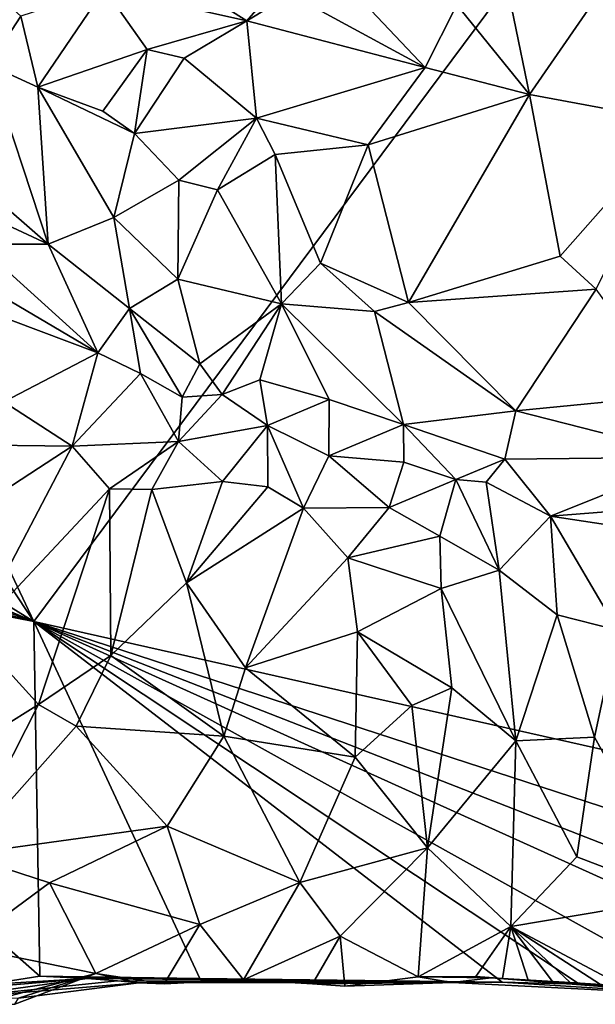
# Model space of a CAD drawing. Units: metres. Extents: x 26.1 to 29.5, y -9.1 to 15.
# Drawn here: x 27 to 27.5, y -9.1 to -8.3 of the extents above; entities that cross this region are included whole.
import ezdxf

# ---------------------------------------------------------------- set-up
doc = ezdxf.new("R2010")
doc.units = ezdxf.units.M

msp = doc.modelspace()

# ---------------------------------------------------------------- linework, layer by layer
at = {"layer": '1'}
for points in [[(27.018, -8.75828, -1.48052), (26.77573, -8.24505, -1.48038), (27.70285, -7.83836, -1.49793)], [(27.018, -8.75828, -1.48052), (27.70285, -7.83836, -1.49793), (27.90162, -8.9572, -1.48953)], [(27.06319, -8.20834, -0.78083), (27.07378, -8.26034, -0.78691), (27.18579, -8.2854, -0.8377)], [(27.06319, -8.20834, -0.78083), (27.18579, -8.2854, -0.8377), (27.23625, -8.22724, -0.83725)], [(27.23625, -8.22724, -0.83725), (27.18579, -8.2854, -0.8377), (27.22021, -8.2644, -0.84207)], [(27.22021, -8.2644, -0.84207), (27.32616, -8.32231, -0.86255), (27.23625, -8.22724, -0.83725)], [(27.23625, -8.22724, -0.83725), (27.32616, -8.32231, -0.86255), (27.35111, -8.27301, -0.85847)], [(27.35111, -8.27301, -0.85847), (27.40812, -8.34347, -0.86102), (27.3836, -8.22369, -0.84521)], [(27.3836, -8.22369, -0.84521), (27.40812, -8.34347, -0.86102), (27.47112, -8.25218, -0.83929)], [(26.8145, -8.45183, -1.47943), (26.77573, -8.24505, -1.48038), (27.018, -8.75828, -1.48052)], [(26.97363, -8.25084, -0.72893), (26.98251, -8.32015, -0.7066), (27.00777, -8.28195, -0.74322)], [(27.47112, -8.25218, -0.83929), (27.40812, -8.34347, -0.86102), (27.52556, -8.36513, -0.83643)], [(27.00777, -8.28195, -0.74322), (27.02127, -8.33784, -0.73302), (27.07378, -8.26034, -0.78691)], [(27.02127, -8.33784, -0.73302), (27.10723, -8.30817, -0.80229), (27.07378, -8.26034, -0.78691)], [(27.07378, -8.26034, -0.78691), (27.10723, -8.30817, -0.80229), (27.18579, -8.2854, -0.8377)], [(27.22021, -8.2644, -0.84207), (27.18579, -8.2854, -0.8377), (27.32616, -8.32231, -0.86255)], [(27.35111, -8.27301, -0.85847), (27.32616, -8.32231, -0.86255), (27.40812, -8.34347, -0.86102)], [(27.00777, -8.28195, -0.74322), (26.98251, -8.32015, -0.7066), (27.02127, -8.33784, -0.73302)], [(27.18579, -8.2854, -0.8377), (27.10723, -8.30817, -0.80229), (27.13635, -8.31486, -0.81732)], [(27.13635, -8.31486, -0.81732), (27.19329, -8.36212, -0.83756), (27.18579, -8.2854, -0.8377)], [(27.18579, -8.2854, -0.8377), (27.19329, -8.36212, -0.83756), (27.32616, -8.32231, -0.86255)], [(27.10723, -8.30817, -0.80229), (27.02127, -8.33784, -0.73302), (27.07236, -8.35671, -0.76344)], [(27.10723, -8.30817, -0.80229), (27.07236, -8.35671, -0.76344), (27.09721, -8.37411, -0.77714)], [(27.10723, -8.30817, -0.80229), (27.09721, -8.37411, -0.77714), (27.13635, -8.31486, -0.81732)], [(26.98251, -8.32015, -0.7066), (26.88497, -8.33543, -0.58635), (27.02939, -8.46119, -0.63073)], [(26.98251, -8.32015, -0.7066), (27.02939, -8.46119, -0.63073), (27.02127, -8.33784, -0.73302)], [(27.13635, -8.31486, -0.81732), (27.09721, -8.37411, -0.77714), (27.19329, -8.36212, -0.83756)], [(27.28123, -8.38313, -0.85299), (27.32616, -8.32231, -0.86255), (27.19329, -8.36212, -0.83756)], [(27.32616, -8.32231, -0.86255), (27.28123, -8.38313, -0.85299), (27.40812, -8.34347, -0.86102)], [(26.88497, -8.33543, -0.58635), (26.95223, -8.42542, -0.56873), (27.02939, -8.46119, -0.63073)], [(27.02127, -8.33784, -0.73302), (27.02939, -8.46119, -0.63073), (27.08113, -8.4403, -0.72554)], [(27.02127, -8.33784, -0.73302), (27.08113, -8.4403, -0.72554), (27.09721, -8.37411, -0.77714)], [(27.07236, -8.35671, -0.76344), (27.02127, -8.33784, -0.73302), (27.09721, -8.37411, -0.77714)], [(27.28123, -8.38313, -0.85299), (27.31288, -8.50708, -0.82742), (27.40812, -8.34347, -0.86102)], [(27.40812, -8.34347, -0.86102), (27.31288, -8.50708, -0.82742), (27.43248, -8.47063, -0.8325)], [(27.40812, -8.34347, -0.86102), (27.43248, -8.47063, -0.8325), (27.52556, -8.36513, -0.83643)], [(27.19329, -8.36212, -0.83756), (27.09721, -8.37411, -0.77714), (27.13208, -8.41096, -0.78819)], [(27.19329, -8.36212, -0.83756), (27.13208, -8.41096, -0.78819), (27.16251, -8.41864, -0.80593)], [(27.19329, -8.36212, -0.83756), (27.16251, -8.41864, -0.80593), (27.20792, -8.39081, -0.83385)], [(27.19329, -8.36212, -0.83756), (27.20792, -8.39081, -0.83385), (27.28123, -8.38313, -0.85299)], [(27.52556, -8.36513, -0.83643), (27.43248, -8.47063, -0.8325), (27.4606, -8.49677, -0.82389)], [(27.09721, -8.37411, -0.77714), (27.08113, -8.4403, -0.72554), (27.13208, -8.41096, -0.78819)], [(27.20792, -8.39081, -0.83385), (27.24382, -8.47614, -0.82143), (27.28123, -8.38313, -0.85299)], [(27.28123, -8.38313, -0.85299), (27.24382, -8.47614, -0.82143), (27.31288, -8.50708, -0.82742)], [(27.20792, -8.39081, -0.83385), (27.16251, -8.41864, -0.80593), (27.21288, -8.50826, -0.7938)], [(27.20792, -8.39081, -0.83385), (27.21288, -8.50826, -0.7938), (27.24382, -8.47614, -0.82143)], [(27.08113, -8.4403, -0.72554), (27.13137, -8.4889, -0.74285), (27.13208, -8.41096, -0.78819)], [(27.13208, -8.41096, -0.78819), (27.13137, -8.4889, -0.74285), (27.16251, -8.41864, -0.80593)], [(27.16251, -8.41864, -0.80593), (27.13137, -8.4889, -0.74285), (27.21288, -8.50826, -0.7938)], [(26.95223, -8.42542, -0.56873), (26.97373, -8.46128, -0.56476), (27.02939, -8.46119, -0.63073)], [(27.08113, -8.4403, -0.72554), (27.02939, -8.46119, -0.63073), (27.09332, -8.51191, -0.67467)], [(27.13137, -8.4889, -0.74285), (27.08113, -8.4403, -0.72554), (27.09332, -8.51191, -0.67467)], [(27.018, -8.75828, -1.48052), (26.81029, -8.63016, -1.47829), (26.8145, -8.45183, -1.47943)], [(27.02939, -8.46119, -0.63073), (26.97373, -8.46128, -0.56476), (27.06841, -8.54676, -0.63183)], [(26.97373, -8.46128, -0.56476), (26.97707, -8.493, -0.55807), (27.06841, -8.54676, -0.63183)], [(27.02939, -8.46119, -0.63073), (27.06841, -8.54676, -0.63183), (27.09332, -8.51191, -0.67467)], [(27.24382, -8.47614, -0.82143), (27.21288, -8.50826, -0.7938), (27.28611, -8.51425, -0.8179)], [(27.24382, -8.47614, -0.82143), (27.28611, -8.51425, -0.8179), (27.31288, -8.50708, -0.82742)], [(27.31288, -8.50708, -0.82742), (27.4606, -8.49677, -0.82389), (27.43248, -8.47063, -0.8325)], [(27.13137, -8.4889, -0.74285), (27.09332, -8.51191, -0.67467), (27.14884, -8.55537, -0.71082)], [(27.13137, -8.4889, -0.74285), (27.14884, -8.55537, -0.71082), (27.21288, -8.50826, -0.7938)], [(26.97707, -8.493, -0.55807), (26.97695, -8.51236, -0.55732), (27.06841, -8.54676, -0.63183)], [(27.31288, -8.50708, -0.82742), (27.39758, -8.59237, -0.79044), (27.4606, -8.49677, -0.82389)], [(27.4606, -8.49677, -0.82389), (27.39758, -8.59237, -0.79044), (27.52111, -8.58044, -0.7731)], [(27.14884, -8.55537, -0.71082), (27.16622, -8.5797, -0.71739), (27.21288, -8.50826, -0.7938)], [(27.21288, -8.50826, -0.7938), (27.16622, -8.5797, -0.71739), (27.19594, -8.56808, -0.74347)], [(27.21288, -8.50826, -0.7938), (27.19594, -8.56808, -0.74347), (27.2506, -8.58342, -0.76581)], [(27.21288, -8.50826, -0.7938), (27.2506, -8.58342, -0.76581), (27.30908, -8.60322, -0.77658)], [(27.28611, -8.51425, -0.8179), (27.21288, -8.50826, -0.7938), (27.30908, -8.60322, -0.77658)], [(27.28611, -8.51425, -0.8179), (27.39758, -8.59237, -0.79044), (27.31288, -8.50708, -0.82742)], [(26.97695, -8.51236, -0.55732), (26.9944, -8.58532, -0.58708), (27.06841, -8.54676, -0.63183)], [(27.09332, -8.51191, -0.67467), (27.06841, -8.54676, -0.63183), (27.10199, -8.56296, -0.66306)], [(27.09332, -8.51191, -0.67467), (27.10199, -8.56296, -0.66306), (27.13486, -8.58159, -0.69366)], [(27.09332, -8.51191, -0.67467), (27.13486, -8.58159, -0.69366), (27.14884, -8.55537, -0.71082)], [(27.28611, -8.51425, -0.8179), (27.30908, -8.60322, -0.77658), (27.39758, -8.59237, -0.79044)], [(26.9944, -8.58532, -0.58708), (27.04815, -8.62013, -0.64413), (27.06841, -8.54676, -0.63183)], [(27.06841, -8.54676, -0.63183), (27.04815, -8.62013, -0.64413), (27.10199, -8.56296, -0.66306)], [(27.14884, -8.55537, -0.71082), (27.13486, -8.58159, -0.69366), (27.16622, -8.5797, -0.71739)], [(27.10199, -8.56296, -0.66306), (27.04815, -8.62013, -0.64413), (27.13187, -8.61655, -0.69896)], [(27.10199, -8.56296, -0.66306), (27.13187, -8.61655, -0.69896), (27.13486, -8.58159, -0.69366)], [(27.19594, -8.56808, -0.74347), (27.16622, -8.5797, -0.71739), (27.20208, -8.60404, -0.73713)], [(27.19594, -8.56808, -0.74347), (27.20208, -8.60404, -0.73713), (27.2506, -8.58342, -0.76581)], [(26.9944, -8.58532, -0.58708), (26.96163, -8.61909, -0.58327), (27.04815, -8.62013, -0.64413)], [(27.13486, -8.58159, -0.69366), (27.13187, -8.61655, -0.69896), (27.16622, -8.5797, -0.71739)], [(27.16622, -8.5797, -0.71739), (27.13187, -8.61655, -0.69896), (27.20208, -8.60404, -0.73713)], [(27.20208, -8.60404, -0.73713), (27.25022, -8.62779, -0.7582), (27.2506, -8.58342, -0.76581)], [(27.2506, -8.58342, -0.76581), (27.25022, -8.62779, -0.7582), (27.30908, -8.60322, -0.77658)], [(27.39758, -8.59237, -0.79044), (27.54058, -8.6288, -0.73267), (27.52111, -8.58044, -0.7731)], [(27.30908, -8.60322, -0.77658), (27.38872, -8.63051, -0.77463), (27.39758, -8.59237, -0.79044)], [(27.38872, -8.63051, -0.77463), (27.54058, -8.6288, -0.73267), (27.39758, -8.59237, -0.79044)], [(27.13187, -8.61655, -0.69896), (27.16647, -8.64793, -0.73358), (27.20208, -8.60404, -0.73713)], [(27.20208, -8.60404, -0.73713), (27.16647, -8.64793, -0.73358), (27.20228, -8.65219, -0.74998)], [(27.20208, -8.60404, -0.73713), (27.20228, -8.65219, -0.74998), (27.23039, -8.66912, -0.76552)], [(27.20208, -8.60404, -0.73713), (27.23039, -8.66912, -0.76552), (27.25022, -8.62779, -0.7582)], [(27.30908, -8.60322, -0.77658), (27.25022, -8.62779, -0.7582), (27.30933, -8.63277, -0.77245)], [(27.30908, -8.60322, -0.77658), (27.30933, -8.63277, -0.77245), (27.35013, -8.64653, -0.77322)], [(27.30908, -8.60322, -0.77658), (27.35013, -8.64653, -0.77322), (27.38872, -8.63051, -0.77463)], [(27.04815, -8.62013, -0.64413), (27.07755, -8.65396, -0.68951), (27.13187, -8.61655, -0.69896)], [(27.13187, -8.61655, -0.69896), (27.07755, -8.65396, -0.68951), (27.11103, -8.65438, -0.7086)], [(27.13187, -8.61655, -0.69896), (27.11103, -8.65438, -0.7086), (27.16647, -8.64793, -0.73358)], [(26.64643, -8.62845, -1.47145), (26.69529, -8.62118, -1.47562), (27.018, -8.75828, -1.48052)], [(27.018, -8.75828, -1.48052), (26.69529, -8.62118, -1.47562), (26.81029, -8.63016, -1.47829)], [(26.96163, -8.61909, -0.58327), (26.96071, -8.67716, -0.62816), (27.04815, -8.62013, -0.64413)], [(26.96071, -8.67716, -0.62816), (26.97093, -8.76773, -0.74628), (27.04815, -8.62013, -0.64413)], [(27.04815, -8.62013, -0.64413), (26.97093, -8.76773, -0.74628), (27.07755, -8.65396, -0.68951)], [(26.62853, -8.65701, -1.47629), (26.64643, -8.62845, -1.47145), (27.018, -8.75828, -1.48052)], [(27.25022, -8.62779, -0.7582), (27.23039, -8.66912, -0.76552), (27.29764, -8.66856, -0.77614)], [(27.25022, -8.62779, -0.7582), (27.29764, -8.66856, -0.77614), (27.30933, -8.63277, -0.77245)], [(27.38872, -8.63051, -0.77463), (27.35013, -8.64653, -0.77322), (27.37419, -8.64852, -0.77119)], [(27.37419, -8.64852, -0.77119), (27.42482, -8.67533, -0.75763), (27.38872, -8.63051, -0.77463)], [(27.38872, -8.63051, -0.77463), (27.42482, -8.67533, -0.75763), (27.54058, -8.6288, -0.73267)], [(27.42482, -8.67533, -0.75763), (27.46833, -8.672, -0.74059), (27.54058, -8.6288, -0.73267)], [(27.30933, -8.63277, -0.77245), (27.29764, -8.66856, -0.77614), (27.35013, -8.64653, -0.77322)], [(27.11103, -8.65438, -0.7086), (27.13835, -8.72769, -0.78668), (27.16647, -8.64793, -0.73358)], [(27.16647, -8.64793, -0.73358), (27.13835, -8.72769, -0.78668), (27.20228, -8.65219, -0.74998)], [(27.29764, -8.66856, -0.77614), (27.33753, -8.69113, -0.78132), (27.35013, -8.64653, -0.77322)], [(27.35013, -8.64653, -0.77322), (27.33753, -8.69113, -0.78132), (27.38437, -8.71788, -0.77514)], [(27.35013, -8.64653, -0.77322), (27.38437, -8.71788, -0.77514), (27.37419, -8.64852, -0.77119)], [(26.97093, -8.76773, -0.74628), (27.02184, -8.82365, -0.82294), (27.07755, -8.65396, -0.68951)], [(27.07755, -8.65396, -0.68951), (27.02184, -8.82365, -0.82294), (27.07855, -8.78487, -0.8138)], [(27.11103, -8.65438, -0.7086), (27.07755, -8.65396, -0.68951), (27.07855, -8.78487, -0.8138)], [(27.11103, -8.65438, -0.7086), (27.07855, -8.78487, -0.8138), (27.13835, -8.72769, -0.78668)], [(27.20228, -8.65219, -0.74998), (27.13835, -8.72769, -0.78668), (27.23039, -8.66912, -0.76552)], [(27.37419, -8.64852, -0.77119), (27.38437, -8.71788, -0.77514), (27.42482, -8.67533, -0.75763)], [(26.61519, -8.67917, -1.47629), (26.62853, -8.65701, -1.47629), (27.018, -8.75828, -1.48052)], [(27.13835, -8.72769, -0.78668), (27.18477, -8.79468, -0.8433), (27.23039, -8.66912, -0.76552)], [(27.23039, -8.66912, -0.76552), (27.18477, -8.79468, -0.8433), (27.26533, -8.70817, -0.7945)], [(27.23039, -8.66912, -0.76552), (27.26533, -8.70817, -0.7945), (27.29764, -8.66856, -0.77614)], [(27.29764, -8.66856, -0.77614), (27.26533, -8.70817, -0.7945), (27.33753, -8.69113, -0.78132)], [(27.38437, -8.71788, -0.77514), (27.4301, -8.75293, -0.76235), (27.42482, -8.67533, -0.75763)], [(27.46833, -8.672, -0.74059), (27.42482, -8.67533, -0.75763), (27.51999, -8.68982, -0.70897)], [(27.42482, -8.67533, -0.75763), (27.4301, -8.75293, -0.76235), (27.47741, -8.76496, -0.7335)], [(27.42482, -8.67533, -0.75763), (27.47741, -8.76496, -0.7335), (27.51999, -8.68982, -0.70897)], [(26.95482, -9.04824, -1.47677), (26.61519, -8.67917, -1.47629), (27.02289, -9.03742, -1.47759)], [(27.02289, -9.03742, -1.47759), (26.61519, -8.67917, -1.47629), (27.018, -8.75828, -1.48052)], [(27.26533, -8.70817, -0.7945), (27.33878, -8.73227, -0.79684), (27.33753, -8.69113, -0.78132)], [(27.33753, -8.69113, -0.78132), (27.33878, -8.73227, -0.79684), (27.38437, -8.71788, -0.77514)], [(27.26533, -8.70817, -0.7945), (27.18477, -8.79468, -0.8433), (27.27293, -8.76628, -0.8301)], [(27.26533, -8.70817, -0.7945), (27.27293, -8.76628, -0.8301), (27.33878, -8.73227, -0.79684)], [(27.33878, -8.73227, -0.79684), (27.39761, -8.85216, -0.81567), (27.38437, -8.71788, -0.77514)], [(27.38437, -8.71788, -0.77514), (27.39761, -8.85216, -0.81567), (27.4301, -8.75293, -0.76235)], [(27.07855, -8.78487, -0.8138), (27.16767, -8.84844, -0.87195), (27.13835, -8.72769, -0.78668)], [(27.13835, -8.72769, -0.78668), (27.16767, -8.84844, -0.87195), (27.18477, -8.79468, -0.8433)], [(27.27293, -8.76628, -0.8301), (27.34722, -8.81034, -0.83021), (27.33878, -8.73227, -0.79684)], [(27.33878, -8.73227, -0.79684), (27.34722, -8.81034, -0.83021), (27.39761, -8.85216, -0.81567)], [(27.4301, -8.75293, -0.76235), (27.39761, -8.85216, -0.81567), (27.45949, -8.84938, -0.76361)], [(27.47741, -8.76496, -0.7335), (27.4301, -8.75293, -0.76235), (27.45949, -8.84938, -0.76361)], [(27.02289, -9.03742, -1.47759), (27.018, -8.75828, -1.48052), (27.14884, -9.03914, -1.47953)], [(27.14884, -9.03914, -1.47953), (27.018, -8.75828, -1.48052), (27.38685, -9.04211, -1.48314)], [(27.38685, -9.04211, -1.48314), (27.018, -8.75828, -1.48052), (27.44759, -9.04358, -1.48334)], [(27.44759, -9.04358, -1.48334), (27.018, -8.75828, -1.48052), (27.53365, -9.04496, -1.4841)], [(27.018, -8.75828, -1.48052), (27.65483, -9.04607, -1.48563), (27.53365, -9.04496, -1.4841)], [(27.65483, -9.04607, -1.48563), (27.018, -8.75828, -1.48052), (27.72852, -9.03578, -1.48708)], [(27.72852, -9.03578, -1.48708), (27.018, -8.75828, -1.48052), (27.87644, -9.03779, -1.48856)], [(27.87644, -9.03779, -1.48856), (27.018, -8.75828, -1.48052), (27.90162, -8.9572, -1.48953)], [(26.97093, -8.76773, -0.74628), (26.90078, -8.89919, -0.83762), (27.02184, -8.82365, -0.82294)], [(27.18477, -8.79468, -0.8433), (27.27104, -8.86504, -0.87648), (27.27293, -8.76628, -0.8301)], [(27.27293, -8.76628, -0.8301), (27.27104, -8.86504, -0.87648), (27.31549, -8.8243, -0.84828)], [(27.31549, -8.8243, -0.84828), (27.34722, -8.81034, -0.83021), (27.27293, -8.76628, -0.8301)], [(27.47741, -8.76496, -0.7335), (27.45949, -8.84938, -0.76361), (27.52931, -8.97557, -0.7109)], [(27.02184, -8.82365, -0.82294), (27.05133, -8.84055, -0.84431), (27.07855, -8.78487, -0.8138)], [(27.07855, -8.78487, -0.8138), (27.05133, -8.84055, -0.84431), (27.16767, -8.84844, -0.87195)], [(27.18477, -8.79468, -0.8433), (27.16767, -8.84844, -0.87195), (27.27104, -8.86504, -0.87648)], [(27.31549, -8.8243, -0.84828), (27.32797, -8.93645, -0.87729), (27.34722, -8.81034, -0.83021)], [(27.34722, -8.81034, -0.83021), (27.32797, -8.93645, -0.87729), (27.39761, -8.85216, -0.81567)], [(26.90078, -8.89919, -0.83762), (26.96157, -8.94162, -0.87901), (27.02184, -8.82365, -0.82294)], [(27.02184, -8.82365, -0.82294), (26.96157, -8.94162, -0.87901), (27.05133, -8.84055, -0.84431)], [(27.31549, -8.8243, -0.84828), (27.27104, -8.86504, -0.87648), (27.32797, -8.93645, -0.87729)], [(26.96157, -8.94162, -0.87901), (27.12313, -8.91923, -0.89958), (27.05133, -8.84055, -0.84431)], [(27.12313, -8.91923, -0.89958), (27.16767, -8.84844, -0.87195), (27.05133, -8.84055, -0.84431)], [(27.16767, -8.84844, -0.87195), (27.12313, -8.91923, -0.89958), (27.22747, -8.96356, -0.91322)], [(27.16767, -8.84844, -0.87195), (27.22747, -8.96356, -0.91322), (27.27104, -8.86504, -0.87648)], [(27.45949, -8.84938, -0.76361), (27.39761, -8.85216, -0.81567), (27.44543, -8.94333, -0.79576)], [(27.45949, -8.84938, -0.76361), (27.44543, -8.94333, -0.79576), (27.52931, -8.97557, -0.7109)], [(27.39761, -8.85216, -0.81567), (27.32797, -8.93645, -0.87729), (27.39361, -8.99828, -0.85115)], [(27.39761, -8.85216, -0.81567), (27.39361, -8.99828, -0.85115), (27.44543, -8.94333, -0.79576)], [(27.22747, -8.96356, -0.91322), (27.32797, -8.93645, -0.87729), (27.27104, -8.86504, -0.87648)], [(26.96157, -8.94162, -0.87901), (27.03033, -8.96401, -0.9017), (27.12313, -8.91923, -0.89958)], [(27.03033, -8.96401, -0.9017), (27.14878, -8.99674, -0.92069), (27.12313, -8.91923, -0.89958)], [(27.12313, -8.91923, -0.89958), (27.14878, -8.99674, -0.92069), (27.22747, -8.96356, -0.91322)], [(26.96157, -8.94162, -0.87901), (26.96252, -9.01415, -0.90038), (27.03033, -8.96401, -0.9017)], [(27.22747, -8.96356, -0.91322), (27.2593, -9.00588, -0.9112), (27.32797, -8.93645, -0.87729)], [(27.32797, -8.93645, -0.87729), (27.2593, -9.00588, -0.9112), (27.32053, -9.03784, -0.89352)], [(27.32797, -8.93645, -0.87729), (27.32053, -9.03784, -0.89352), (27.39361, -8.99828, -0.85115)], [(27.44543, -8.94333, -0.79576), (27.39361, -8.99828, -0.85115), (27.52931, -8.97557, -0.7109)], [(27.03033, -8.96401, -0.9017), (26.96252, -9.01415, -0.90038), (27.06695, -9.03528, -0.91916)], [(27.03033, -8.96401, -0.9017), (27.06695, -9.03528, -0.91916), (27.14878, -8.99674, -0.92069)], [(27.14878, -8.99674, -0.92069), (27.18297, -9.04024, -0.92027), (27.22747, -8.96356, -0.91322)], [(27.22747, -8.96356, -0.91322), (27.18297, -9.04024, -0.92027), (27.2593, -9.00588, -0.9112)], [(27.39361, -8.99828, -0.85115), (27.48086, -9.04477, -0.76744), (27.52931, -8.97557, -0.7109)], [(27.06695, -9.03528, -0.91916), (27.12075, -9.04344, -0.92064), (27.14878, -8.99674, -0.92069)], [(27.14878, -8.99674, -0.92069), (27.12075, -9.04344, -0.92064), (27.18297, -9.04024, -0.92027)], [(27.32053, -9.03784, -0.89352), (27.36598, -9.03773, -0.86851), (27.39361, -8.99828, -0.85115)], [(27.36598, -9.03773, -0.86851), (27.38692, -9.03914, -0.85416), (27.39361, -8.99828, -0.85115)], [(27.39361, -8.99828, -0.85115), (27.38692, -9.03914, -0.85416), (27.40726, -9.04045, -0.83895)], [(27.39361, -8.99828, -0.85115), (27.40726, -9.04045, -0.83895), (27.42623, -9.04163, -0.82216)], [(27.39361, -8.99828, -0.85115), (27.42623, -9.04163, -0.82216), (27.44016, -9.04247, -0.80904)], [(27.39361, -8.99828, -0.85115), (27.44016, -9.04247, -0.80904), (27.46414, -9.04404, -0.78536)], [(27.39361, -8.99828, -0.85115), (27.46414, -9.04404, -0.78536), (27.48086, -9.04477, -0.76744)], [(27.18297, -9.04024, -0.92027), (27.23748, -9.04347, -0.91477), (27.2593, -9.00588, -0.9112)], [(27.23748, -9.04347, -0.91477), (27.26288, -9.04533, -0.90998), (27.2593, -9.00588, -0.9112)], [(27.2593, -9.00588, -0.9112), (27.26288, -9.04533, -0.90998), (27.32053, -9.03784, -0.89352)], [(26.96252, -9.01415, -0.90038), (26.974, -9.05952, -0.89561), (27.06695, -9.03528, -0.91916)], [(27.06695, -9.03528, -0.91916), (26.974, -9.05952, -0.89561), (27.00315, -9.05946, -0.90167)], [(27.00605, -9.05462, -0.94192), (27.06695, -9.03528, -0.91916), (27.00315, -9.05946, -0.90167)], [(27.10067, -9.0426, -0.98414), (27.06695, -9.03528, -0.91916), (27.00605, -9.05462, -0.94192)], [(27.10067, -9.0426, -0.98414), (27.12075, -9.04344, -0.92064), (27.06695, -9.03528, -0.91916)], [(26.91145, -9.0482, -1.47584), (27.05991, -9.03933, -1.36202), (26.94182, -9.05585, -1.10751)], [(26.95482, -9.04824, -1.47677), (27.05991, -9.03933, -1.36202), (26.91145, -9.0482, -1.47584)], [(27.05991, -9.03933, -1.36202), (27.08391, -9.04096, -1.11849), (26.94182, -9.05585, -1.10751)], [(27.08391, -9.04096, -1.11849), (27.10067, -9.0426, -0.98414), (26.94182, -9.05585, -1.10751)], [(26.94182, -9.05585, -1.10751), (27.10067, -9.0426, -0.98414), (27.00605, -9.05462, -0.94192)], [(27.02289, -9.03742, -1.47759), (27.05991, -9.03933, -1.36202), (26.95482, -9.04824, -1.47677)], [(27.02289, -9.03742, -1.47759), (27.14884, -9.03914, -1.47953), (27.05991, -9.03933, -1.36202)], [(27.14884, -9.03914, -1.47953), (27.38685, -9.04211, -1.48314), (27.05991, -9.03933, -1.36202)], [(27.38685, -9.04211, -1.48314), (27.08391, -9.04096, -1.11849), (27.05991, -9.03933, -1.36202)], [(27.34726, -9.04241, -1.13635), (27.08391, -9.04096, -1.11849), (27.38685, -9.04211, -1.48314)], [(27.10067, -9.0426, -0.98414), (27.08391, -9.04096, -1.11849), (27.34726, -9.04241, -1.13635)], [(27.18297, -9.04024, -0.92027), (27.10067, -9.0426, -0.98414), (27.34726, -9.04241, -1.13635)], [(27.10067, -9.0426, -0.98414), (27.18297, -9.04024, -0.92027), (27.12075, -9.04344, -0.92064)], [(27.18297, -9.04024, -0.92027), (27.34726, -9.04241, -1.13635), (27.23748, -9.04347, -0.91477)], [(27.26288, -9.04533, -0.90998), (27.23748, -9.04347, -0.91477), (27.34726, -9.04241, -1.13635)], [(27.26288, -9.04533, -0.90998), (27.34726, -9.04241, -1.13635), (27.32053, -9.03784, -0.89352)], [(27.32053, -9.03784, -0.89352), (27.37816, -9.03871, -0.95961), (27.36598, -9.03773, -0.86851)], [(27.34726, -9.04241, -1.13635), (27.37816, -9.03871, -0.95961), (27.32053, -9.03784, -0.89352)], [(27.56583, -9.05342, -1.18367), (27.37816, -9.03871, -0.95961), (27.34726, -9.04241, -1.13635)], [(27.38685, -9.04211, -1.48314), (27.56583, -9.05342, -1.18367), (27.34726, -9.04241, -1.13635)], [(27.38692, -9.03914, -0.85416), (27.36598, -9.03773, -0.86851), (27.37816, -9.03871, -0.95961)], [(27.42623, -9.04163, -0.82216), (27.37816, -9.03871, -0.95961), (27.44016, -9.04247, -0.80904)], [(27.40726, -9.04045, -0.83895), (27.37816, -9.03871, -0.95961), (27.42623, -9.04163, -0.82216)], [(27.40726, -9.04045, -0.83895), (27.38692, -9.03914, -0.85416), (27.37816, -9.03871, -0.95961)], [(27.46414, -9.04404, -0.78536), (27.37816, -9.03871, -0.95961), (27.56583, -9.05342, -1.18367)], [(27.44016, -9.04247, -0.80904), (27.37816, -9.03871, -0.95961), (27.46414, -9.04404, -0.78536)], [(27.38685, -9.04211, -1.48314), (27.44759, -9.04358, -1.48334), (27.56583, -9.05342, -1.18367)], [(27.44759, -9.04358, -1.48334), (27.53365, -9.04496, -1.4841), (27.56583, -9.05342, -1.18367)]]:
    msp.add_3dface(points, dxfattribs=at)

doc.saveas('drawing.dxf')
